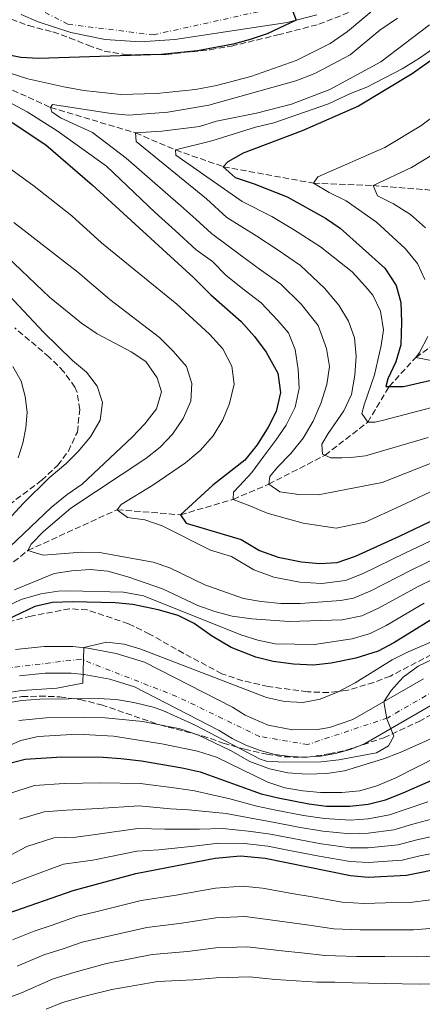
# Model space of a CAD drawing. Units: metres. Extents: x 634064 to 637500, y 4764446 to 4766827.
# Drawn here: x 635087 to 635200, y 4765551 to 4765828 of the extents above; entities that cross this region are included whole.
import ezdxf

# ---------------------------------------------------------------- set-up
doc = ezdxf.new("R2010")
doc.units = ezdxf.units.M
doc.header["$MEASUREMENT"] = 0
doc.linetypes.add('DGN Style 3', pattern=[2.435891, 1.739922, -0.695969])
doc.linetypes.add('DGN Style 4', pattern=[2.785615, 1.391938, -0.695969, 0.00174, -0.695969])
for name, color, linetype, lineweight in [('Barranco lineal', 142, 'DGN Style 3', 13), ('Carretera', 9, 'Continuous', 0), ('Curva de nivel directora', 30, 'Continuous', 30), ('Curva de nivel intermedia', 30, 'Continuous', 0), ('Eje de carretera', 7, 'DGN Style 4', 0), ('Línea blanca (vial)', 7, 'Continuous', 13), ('Zona arbolada', 92, 'DGN Style 3', 0)]:
    doc.layers.add(name, color=color, linetype=linetype, lineweight=lineweight)

msp = doc.modelspace()

# ---------------------------------------------------------------- linework, layer by layer
at = {"layer": 'Barranco lineal', "color": 142, "linetype": 'DGN Style 3', "lineweight": 13}
for points in [[(635011.65, 4765843.81, 806.25), (635035.38, 4765831.61, 800), (635051.67, 4765823.63, 795), (635095.6, 4765803.54, 790), (635119.51, 4765796.39, 785), (635130.77, 4765791.59, 780), (635144.22, 4765786.87, 775), (635169.56, 4765782.25, 770), (635186.36, 4765781.55, 765), (635201.09, 4765780.44, 760), (635214.39, 4765778.07, 755), (635237.41, 4765776.28, 750)], [(635031.81, 4765645.47, 824.81), (635054.26, 4765654.79, 820), (635071.86, 4765665.02, 815), (635089.18, 4765678.85, 810), (635114.31, 4765690.33, 805), (635132.21, 4765688.91, 800), (635147.03, 4765693.26, 795), (635157.01, 4765697.54, 790), (635172.86, 4765705.67, 785), (635184.87, 4765714.96, 780), (635190.93, 4765725.04, 775), (635198.37, 4765733.17, 770), (635210.16, 4765741.65, 765), (635217.94, 4765748.93, 760), (635223.39, 4765756.04, 756.78)]]:
    msp.add_polyline3d(points, dxfattribs=at)
at = {"layer": 'Carretera', "color": 9, "linetype": 'Continuous', "lineweight": 0}
for points in [[(635170.51, 4765829.62, 799.33), (635162.21, 4765827.5, 799.82), (635130.57, 4765822.64, 801.56), (635120.85, 4765822.06, 802.25), (635111, 4765822.72, 803.02), (635101.32, 4765824.61, 803.86), (635092.06, 4765827.67, 804.74), (635087.33, 4765829.74, 805.19)], [(635084.97, 4765730.68, 823.38), (635087.35, 4765726.51, 823.55), (635088.48, 4765722.19, 823.75), (635088.98, 4765717.8, 823.98), (635088.59, 4765713.41, 824.24), (635087.81, 4765709.09, 824.52), (635086.48, 4765704.93, 825)], [(635085.72, 4765651.02, 829.45), (635093.75, 4765651.89, 829.52), (635101.82, 4765651.82, 829.71), (635106.12, 4765651.4, 829.85), (635114.05, 4765649.92, 830.22), (635122.07, 4765647.43, 830.69), (635146.82, 4765634.76, 832.13), (635150.4, 4765632.49, 832.24), (635156.83, 4765629.73, 832.57), (635163.7, 4765628.36, 833.02), (635170.7, 4765628.46, 833.57), (635174.15, 4765629.05, 833.87), (635180.65, 4765631.26, 834.53), (635200.56, 4765642.73, 835.88)], [(635204.39, 4765636.27, 835.88), (635183.94, 4765624.48, 834.53), (635179.95, 4765622.88, 834.2), (635175.82, 4765621.71, 833.87), (635171.59, 4765620.98, 833.57), (635167.3, 4765620.7, 833.28), (635163.01, 4765620.87, 833.02), (635158.76, 4765621.48, 832.78), (635154.6, 4765622.54, 832.57), (635150.57, 4765624.03, 832.39), (635146.72, 4765625.93, 832.24), (635143.09, 4765628.23, 832.13), (635119.22, 4765640.45, 830.69), (635112.25, 4765642.62, 830.22), (635105.06, 4765643.95, 829.85), (635101.43, 4765644.31, 829.71), (635094.12, 4765644.37, 829.52), (635086.86, 4765643.59, 829.45)]]:
    msp.add_polyline3d(points, dxfattribs=at)
at = {"layer": 'Curva de nivel directora', "color": 30, "linetype": 'Continuous', "lineweight": 30, "flags": 128}
for points, elevation in [([(635163.03, 4765832.52), (635164.71, 4765828.14), (635156.55, 4765824.26), (635151.82, 4765822.65), (635147.01, 4765821.37), (635136.94, 4765819.48), (635126.74, 4765818.49), (635092.23, 4765817.34), (635087.24, 4765817.64), (635080.11, 4765819.04), (635074.95, 4765820.59), (635059.46, 4765826.97), (635054.56, 4765828.65)], 800), ([(635211.57, 4765823.03), (635197.34, 4765813.06), (635182.28, 4765803.9), (635166.45, 4765796.96), (635149.85, 4765790.64), (635145.45, 4765788.27), (635144.22, 4765786.87), (635147.52, 4765783.8), (635152.88, 4765782.05), (635162.23, 4765778.39), (635172.94, 4765772.37), (635177.12, 4765769.62), (635189.64, 4765758.35), (635192.87, 4765753.43), (635194.19, 4765748.62), (635194.4, 4765743.12), (635194.16, 4765736.79), (635192.82, 4765731.97), (635190.52, 4765727.18), (635189.93, 4765725.05), (635194.93, 4765725), (635215.86, 4765729.82)], 775), ([(635084.76, 4765799.35), (635094.24, 4765792.99), (635107.27, 4765781.73), (635135.95, 4765755.61), (635140.69, 4765750.77), (635149.26, 4765743.31), (635152.95, 4765739.12), (635156.27, 4765734.67), (635159.53, 4765728.77), (635160.29, 4765723.36), (635159.08, 4765717.99), (635156.84, 4765713.54), (635153.79, 4765708.62), (635150.23, 4765704.31), (635141.3, 4765697.26), (635132.21, 4765688.91), (635133.75, 4765686.56), (635149.2, 4765681.92), (635154.37, 4765678.87), (635159.65, 4765676.95), (635166.2, 4765675.68), (635171.31, 4765675.24), (635176.3, 4765675.45), (635181.4, 4765677.28), (635193.77, 4765682.9), (635204.39, 4765687.92)], 800), ([(635202.53, 4765659.29), (635192.2, 4765652.9), (635187.81, 4765650.52), (635181.56, 4765648.58), (635174.53, 4765647.13), (635169.56, 4765646.55), (635163.93, 4765646.9), (635158.27, 4765647.63), (635153.41, 4765648.8), (635146.46, 4765651.58), (635140.91, 4765654.87), (635135.98, 4765658.3), (635131.51, 4765660.56), (635125.85, 4765662.13), (635118.76, 4765663.66), (635113.79, 4765664.18), (635101.87, 4765664.41), (635096.12, 4765664.2), (635091.14, 4765663.12), (635081.2, 4765658.43)], 825), ([(635082.65, 4765618.67), (635088.4, 4765620.1), (635098.75, 4765620.79), (635110.4, 4765620.68), (635115.39, 4765620.3), (635121.15, 4765619.63), (635132.68, 4765617.68), (635137.75, 4765616.58), (635154.84, 4765610.41), (635159.7, 4765609.22), (635168.28, 4765607.54), (635173.24, 4765606.92), (635179.86, 4765606.88), (635184.98, 4765607.49), (635189.84, 4765608.67), (635194.81, 4765610.63), (635205.74, 4765615.42)], 850), ([(635083.62, 4765576.78), (635101.97, 4765583.2), (635119.57, 4765587.94), (635141.9, 4765592.29), (635149.02, 4765592.9), (635156.03, 4765592.26), (635180, 4765587.44), (635184.99, 4765586.96), (635195.78, 4765587.52), (635206.51, 4765589.61), (635218.7, 4765591.09), (635243.08, 4765591.57), (635253.46, 4765590.86), (635259.67, 4765589.11), (635281.39, 4765579.08), (635287.64, 4765577.26), (635293.83, 4765576.33), (635305.33, 4765576.02), (635324.21, 4765576.31), (635351.44, 4765577.84)], 875)]:
    msp.add_lwpolyline(points, dxfattribs=dict(at, elevation=elevation))
at = {"layer": 'Curva de nivel intermedia', "color": 30, "linetype": 'Continuous', "lineweight": 0, "flags": 128}
for points, elevation in [([(635074.23, 4765816.35), (635089.19, 4765811.62), (635099.33, 4765809.39), (635104.95, 4765808.34), (635115.38, 4765807.22), (635125.38, 4765807.49), (635136.4, 4765808.58), (635142.28, 4765809.7), (635151.95, 4765812.26), (635164.75, 4765816.72), (635174.25, 4765821.56), (635179.13, 4765824.95), (635187.77, 4765832.12)], 795), ([(635215.12, 4765708.3), (635188.89, 4765698.02), (635170.87, 4765694.56), (635165.43, 4765694.6), (635160.11, 4765695.33), (635157.01, 4765697.54), (635157.29, 4765699.67), (635159.5, 4765702.33), (635163.19, 4765706.2), (635166.69, 4765710.5), (635169.5, 4765715.3), (635171.67, 4765720.27), (635173.34, 4765725.54), (635174.14, 4765730.62), (635173.25, 4765735.67), (635170.91, 4765742.17), (635166.14, 4765748.15), (635160.4, 4765753.83), (635154.73, 4765757.88), (635149.3, 4765761.82), (635140.9, 4765768.05), (635136.47, 4765772.09), (635132.28, 4765775.9), (635116.91, 4765789.31), (635107.4, 4765796.53), (635098.43, 4765800.63), (635095.99, 4765802.36), (635095.6, 4765803.54), (635096.15, 4765804.42), (635112.63, 4765801.86), (635117.61, 4765801.37), (635128.62, 4765802.2), (635140.17, 4765804.15), (635164.63, 4765811.09), (635169.98, 4765813.11), (635179.9, 4765818.39), (635188.3, 4765825.27), (635193.25, 4765828.72)], 790), ([(635201.86, 4765710.67), (635184.24, 4765705.52), (635180.13, 4765705.02), (635177.56, 4765704.98), (635174.44, 4765704.93), (635172.11, 4765706.02), (635171.94, 4765708.77), (635173.71, 4765711.8), (635178.11, 4765718.18), (635180.29, 4765722.72), (635181.27, 4765728.17), (635181.57, 4765733.55), (635181.11, 4765738.67), (635179.42, 4765743.4), (635176.72, 4765747.92), (635172.73, 4765752.66), (635165.98, 4765759.09), (635159.35, 4765763.53), (635153.61, 4765767.34), (635145.23, 4765772.58), (635139.48, 4765777.82), (635119.68, 4765793.95), (635119.51, 4765796.39), (635126.88, 4765796.88), (635137.55, 4765798.17), (635142.3, 4765799.73), (635153.56, 4765801.98), (635163.37, 4765804.49), (635174.21, 4765808.6), (635188.55, 4765816.41), (635202.25, 4765826.79)], 785), ([(635205.06, 4765719.71), (635189.3, 4765715.53), (635186.94, 4765715), (635184.87, 4765714.96), (635183.21, 4765717.44), (635183.86, 4765719.83), (635186.73, 4765728.31), (635188.61, 4765736.53), (635189.29, 4765740.98), (635188.46, 4765746.22), (635186.27, 4765750.75), (635184.16, 4765753.22), (635180.48, 4765757.29), (635171.55, 4765764.36), (635163.97, 4765769.18), (635157.92, 4765772.87), (635149.56, 4765777.12), (635130.82, 4765790.11), (635130.77, 4765791.59), (635141.01, 4765794.18), (635153.24, 4765797.99), (635158.41, 4765799.2), (635173.85, 4765804.58), (635179.98, 4765807.46), (635184.65, 4765809.25), (635194.58, 4765814.41), (635199.4, 4765817.39), (635207.64, 4765823.17)], 780), ([(635200.98, 4765755.1), (635198.92, 4765759.65), (635195.42, 4765763.88), (635187.35, 4765771.27), (635178.76, 4765777.27), (635173.97, 4765779.57), (635169.56, 4765782.25), (635170.84, 4765784.02), (635189.72, 4765792.25), (635199.85, 4765798.4), (635222.32, 4765815.39)], 770), ([(635202.4, 4765681.47), (635195.52, 4765678.18), (635183.56, 4765672.4), (635178.6, 4765670.46), (635171.95, 4765669.62), (635165.75, 4765669.92), (635158.4, 4765671.32), (635152.79, 4765673.41), (635146.55, 4765677.19), (635140.62, 4765678.97), (635127.01, 4765685.83), (635122.17, 4765687.51), (635117.21, 4765688.11), (635114.31, 4765690.33), (635115.48, 4765691.78), (635124.36, 4765697.22), (635133.62, 4765703.56), (635137.75, 4765707), (635141.32, 4765711.18), (635144.06, 4765715.66), (635145.98, 4765720.27), (635147.27, 4765725.7), (635146.6, 4765730.78), (635144.09, 4765735.62), (635140.29, 4765739.78), (635131.12, 4765748.23), (635109.94, 4765765.49), (635101.54, 4765773.08), (635090.98, 4765781.38), (635058.49, 4765804.94)], 805), ([(635202.5, 4765695.33), (635194, 4765691.32), (635184.11, 4765686.82), (635176.03, 4765685.19), (635166.71, 4765686.56), (635156.6, 4765689.41), (635151.69, 4765691.39), (635147.03, 4765693.26), (635147.07, 4765695.26), (635148.79, 4765697.1), (635152.23, 4765700.84), (635155.6, 4765705.4), (635158.97, 4765709.95), (635161.91, 4765714.12), (635164.4, 4765719.22), (635165.57, 4765724.49), (635165.3, 4765729.8), (635164.4, 4765735.41), (635162.58, 4765740.08), (635159.55, 4765743.63), (635154.83, 4765748.57), (635150.11, 4765752.24), (635145, 4765756.29), (635141.2, 4765760.17), (635136.58, 4765763.51), (635130.66, 4765768.9), (635125.08, 4765773.98), (635111.31, 4765787.07), (635097.46, 4765796.99), (635089.02, 4765802.33), (635083.77, 4765805.15)], 795), ([(635201.09, 4765769.69), (635196.86, 4765773.39), (635192.13, 4765776.38), (635187.65, 4765778.69), (635186.36, 4765781.55), (635197.15, 4765786.66), (635207.2, 4765792.74)], 765), ([(635204.94, 4765677.15), (635197.27, 4765673.46), (635185.72, 4765667.53), (635180.9, 4765665.48), (635177.17, 4765664.81), (635165.93, 4765663.95), (635160.37, 4765663.93), (635154.86, 4765664.53), (635149.92, 4765665.36), (635139.04, 4765669.18), (635129.2, 4765673.96), (635124.43, 4765675.58), (635109.38, 4765678.28), (635104.38, 4765678.35), (635093.51, 4765677.54), (635089.18, 4765678.85), (635090.09, 4765680.68), (635093.6, 4765684.24), (635101.26, 4765690.8), (635122.42, 4765704.8), (635126.43, 4765707.99), (635129.92, 4765711.58), (635132.94, 4765715.97), (635135.12, 4765720.88), (635135.35, 4765725.82), (635133.88, 4765730.6), (635130.15, 4765734.98), (635126.29, 4765738.83), (635112.3, 4765749.48), (635103.24, 4765757.15), (635085.27, 4765771.2)], 810), ([(635082.22, 4765678.12), (635095.72, 4765691.01), (635100.23, 4765694.65), (635104.5, 4765697.53), (635118.55, 4765710.74), (635122.12, 4765714.49), (635125.37, 4765718.72), (635126.8, 4765723.54), (635125.61, 4765727.48), (635122.41, 4765732.06), (635118.31, 4765734.81), (635108.73, 4765739.85), (635104.31, 4765742.85), (635095.25, 4765750.15), (635083.52, 4765761.41)], 815), ([(635062.68, 4765664.79), (635087.95, 4765692.19), (635095.23, 4765699.29), (635099.85, 4765703.25), (635103.38, 4765706.76), (635106.86, 4765710.85), (635109.54, 4765715.52), (635110.22, 4765720.47), (635108.71, 4765725.07), (635105.72, 4765729.08), (635101.8, 4765732.35), (635093.65, 4765740.28), (635076.82, 4765758.16)], 820), ([(635203.74, 4765732.12), (635198.37, 4765733.17), (635199.48, 4765734.63), (635201.79, 4765739.05)], 770), ([(635207.47, 4765672.84), (635199.02, 4765668.74), (635187.88, 4765662.65), (635183.21, 4765660.49), (635177.66, 4765659.31), (635162.79, 4765658.84), (635152.24, 4765659.62), (635146.7, 4765660.41), (635141.86, 4765661.66), (635137.05, 4765663.43), (635127.14, 4765668.05), (635117.3, 4765671.49), (635111.68, 4765673), (635106.71, 4765673.49), (635101.55, 4765673.16), (635096.61, 4765672.39), (635085.45, 4765667.77)], 815), ([(635200.77, 4765664.01), (635190.04, 4765657.78), (635185.51, 4765655.5), (635180.51, 4765653.96), (635169.84, 4765652.42), (635158.83, 4765652.63), (635153.92, 4765653.61), (635149.15, 4765655.15), (635121.74, 4765666.07), (635116.16, 4765667.17), (635100.84, 4765667.49), (635097.77, 4765667.45), (635092.84, 4765666.62), (635087.31, 4765665.04), (635082.78, 4765662.91)], 820), ([(635222.02, 4765661.4), (635196.24, 4765650.32), (635191.75, 4765648.12), (635181.3, 4765641.65), (635176.59, 4765639.07), (635171.5, 4765637.06), (635166.58, 4765636.12), (635161.45, 4765636.37), (635156.37, 4765637.47), (635121.02, 4765651.05), (635116.31, 4765652.54), (635111.34, 4765653.06), (635104.93, 4765651.52), (635104.71, 4765641.57), (635097.35, 4765640.08), (635087.48, 4765639.5), (635082.53, 4765638.75)], 830), ([(635213.95, 4765653.44), (635199.02, 4765646.29), (635194.8, 4765643.22), (635191.44, 4765639.47), (635189.38, 4765636.29), (635190.27, 4765631.5), (635192.19, 4765626.57), (635190.76, 4765623.87), (635187.35, 4765621.94), (635176.75, 4765619.91), (635171.78, 4765619.39), (635161.38, 4765619.3), (635156.38, 4765619.58), (635154.55, 4765620.13), (635136.28, 4765629.67), (635127.2, 4765633.86), (635124.51, 4765634.8), (635118.99, 4765636.1), (635114.06, 4765636.95), (635108.97, 4765637.19), (635092.53, 4765637.01), (635087.54, 4765636.65), (635084.72, 4765636.14)], 835), ([(635261.52, 4765631.86), (635255.84, 4765633.02), (635249.85, 4765633.26), (635243.04, 4765632.96), (635233.09, 4765631.91), (635226.75, 4765630.71), (635221.93, 4765629.38), (635217.21, 4765627.27), (635192.61, 4765614.75), (635187.39, 4765612.67), (635182.6, 4765611.23), (635177.55, 4765610.77), (635171.6, 4765610.8), (635166.62, 4765611.21), (635161.52, 4765612.09), (635156.79, 4765613.71), (635142.29, 4765620.66), (635136.91, 4765622.4), (635126.93, 4765624.49), (635113.28, 4765626.61), (635103.21, 4765627.19), (635092.09, 4765626.54), (635087.21, 4765625.41), (635076.73, 4765620.93)], 845), ([(635208.28, 4765628.35), (635194.01, 4765622.01), (635189.01, 4765620.09), (635178.32, 4765616.82), (635173.37, 4765616.1), (635167.7, 4765615.9), (635162.34, 4765616.3), (635157.25, 4765617.39), (635151.64, 4765619.51), (635146.22, 4765622.53), (635137.2, 4765626.88), (635132.12, 4765628.69), (635121.52, 4765630.72), (635110.97, 4765631.73), (635105.19, 4765631.84), (635094.37, 4765631.74), (635086.7, 4765631)], 840), ([(635201.81, 4765608.15), (635195.99, 4765606.19), (635191.03, 4765604.44), (635184.98, 4765603.39), (635179.89, 4765602.99), (635172.74, 4765603.4), (635166.81, 4765604.29), (635158.96, 4765605.82), (635153.68, 4765606.91), (635146.1, 4765609.01), (635136.07, 4765611.23), (635131.04, 4765611.93), (635120.83, 4765613.29), (635109.68, 4765613.45), (635099.39, 4765613.27), (635091.11, 4765612.71), (635081, 4765609.5)], 855), ([(635204.22, 4765603.67), (635197.16, 4765601.76), (635192.21, 4765600.21), (635184.98, 4765599.28), (635179.92, 4765599.1), (635172.24, 4765599.87), (635165.34, 4765601.03), (635158.23, 4765602.43), (635152.51, 4765603.41), (635145.05, 4765604.83), (635134.4, 4765605.89), (635129.4, 4765606.17), (635120.52, 4765606.96), (635108.96, 4765606.21), (635100.04, 4765605.75), (635093.83, 4765605.34), (635086.81, 4765603.23)], 860), ([(635206.64, 4765599.18), (635198.34, 4765597.33), (635193.4, 4765595.98), (635184.98, 4765595.17), (635179.94, 4765595.21), (635171.74, 4765596.35), (635163.87, 4765597.78), (635157.5, 4765599.04), (635151.35, 4765599.9), (635144, 4765600.65), (635137.55, 4765600.44), (635127.76, 4765600.41), (635120.2, 4765600.62), (635108.24, 4765598.97), (635102.68, 4765598.22), (635096.54, 4765597.96), (635088.9, 4765595.52), (635084.31, 4765593.15)], 865), ([(635156.77, 4765595.65), (635150.18, 4765596.4), (635142.95, 4765596.47), (635135.92, 4765595.62), (635126.11, 4765594.65), (635119.88, 4765594.28), (635107.51, 4765591.74), (635099.25, 4765590.58), (635088.68, 4765586.61), (635080.28, 4765583.46)], 870), ([(635209.05, 4765594.7), (635199.51, 4765592.9), (635194.59, 4765591.75), (635184.99, 4765591.07), (635179.97, 4765591.33), (635171.24, 4765592.82), (635162.4, 4765594.52), (635156.77, 4765595.65)], 870), ([(635084.89, 4765569.32), (635091, 4765571.73), (635096.09, 4765573.42), (635103.22, 4765575.91), (635108.3, 4765577.2), (635121.12, 4765580.34), (635130.97, 4765581.9), (635141.98, 4765583.87), (635149.65, 4765584.39), (635155.26, 4765583.87), (635164.11, 4765582.25), (635169.23, 4765581.41), (635177.64, 4765579.93), (635183.88, 4765579.52), (635189.87, 4765579.66), (635196.74, 4765579.83), (635202.67, 4765580.58)], 880), ([(635086.16, 4765561.87), (635093.66, 4765565.03), (635099.13, 4765566.76), (635104.47, 4765568.63), (635109.81, 4765569.9), (635122.67, 4765572.74), (635132.55, 4765573.95), (635142.07, 4765575.45), (635150.29, 4765575.87), (635157.44, 4765574.89), (635167.72, 4765573.53), (635175.28, 4765572.42), (635182.77, 4765572.08), (635189.77, 4765572.11), (635197.71, 4765572.15), (635204.65, 4765572.68)], 885), ([(635080.12, 4765551.68), (635087.43, 4765554.41), (635096.32, 4765558.33), (635102.16, 4765560.1), (635111.32, 4765562.6), (635124.22, 4765565.15), (635134.14, 4765566), (635142.15, 4765567.02), (635150.92, 4765567.36), (635160.65, 4765566.19), (635166.22, 4765565.64), (635172.92, 4765564.91), (635181.67, 4765564.64), (635189.66, 4765564.56), (635198.67, 4765564.47), (635206.64, 4765564.79)], 890), ([(635094.32, 4765549.82), (635098.97, 4765551.63), (635105.2, 4765553.44), (635112.83, 4765555.3), (635125.77, 4765557.55), (635135.73, 4765558.05), (635142.23, 4765558.6), (635151.56, 4765558.84), (635158.92, 4765558.15), (635164.71, 4765557.76), (635170.56, 4765557.4), (635175.57, 4765557.42), (635180.56, 4765557.2), (635189.56, 4765557.01), (635199.64, 4765556.79), (635208.62, 4765556.89), (635216.39, 4765557.18), (635222.82, 4765557.01)], 895)]:
    msp.add_lwpolyline(points, dxfattribs=dict(at, elevation=elevation))
at = {"layer": 'Eje de carretera', "color": 7, "linetype": 'DGN Style 4', "lineweight": 0}
for points in [[(635047.94, 4765854.02, 808.29), (635100.5, 4765826.98, 803.98), (635124.52, 4765823.98, 801.99), (635182.34, 4765836.74, 798.59)], [(635497.58, 4765558.15, 857.34), (635418.74, 4765612.23, 851.14), (635394.71, 4765616.73, 849.45), (635350.41, 4765613.73, 847.06), (635305.36, 4765613.73, 844.1), (635288.84, 4765625.75, 842.35), (635270.07, 4765645.28, 840.4), (635257.31, 4765652.04, 839.39), (635232.53, 4765652.79, 837.69), (635213.76, 4765645.28, 836.23), (635190.48, 4765631.76, 835.02), (635167.96, 4765624.25, 833.34), (635154.44, 4765626.51, 832.51), (635131.16, 4765637.77, 831.32), (635104.13, 4765648.29, 829.9), (635079.35, 4765645.29, 829.5)]]:
    msp.add_polyline3d(points, dxfattribs=at)
at = {"layer": 'Línea blanca (vial)', "color": 7, "linetype": 'Continuous', "lineweight": 13}
for points in [[(635087.33, 4765829.74, 805.19), (635092.06, 4765827.67, 804.74), (635101.32, 4765824.61, 803.86), (635111, 4765822.72, 803.02), (635120.85, 4765822.06, 802.25), (635130.57, 4765822.64, 801.56), (635162.21, 4765827.5, 799.82)], [(635162.21, 4765827.5, 799.82), (635170.51, 4765829.62, 799.33)], [(635086.48, 4765704.93, 824.81), (635087.81, 4765709.09, 824.52), (635088.59, 4765713.41, 824.24), (635088.98, 4765717.8, 823.98), (635088.48, 4765722.19, 823.75), (635087.35, 4765726.51, 823.55), (635084.97, 4765730.68, 823.38)], [(635200.56, 4765642.73, 835.88), (635180.65, 4765631.26, 834.53), (635174.15, 4765629.05, 833.87), (635170.7, 4765628.46, 833.57), (635163.7, 4765628.36, 833.02), (635156.83, 4765629.73, 832.57), (635150.4, 4765632.49, 832.24), (635146.82, 4765634.76, 832.13), (635122.07, 4765647.43, 830.69), (635114.05, 4765649.92, 830.22), (635106.12, 4765651.4, 829.85), (635101.82, 4765651.82, 829.71), (635093.75, 4765651.89, 829.52), (635085.72, 4765651.02, 829.45)], [(635204.39, 4765636.27, 835.88), (635183.94, 4765624.48, 834.53), (635179.95, 4765622.88, 834.2), (635175.82, 4765621.71, 833.87), (635171.59, 4765620.98, 833.57), (635167.3, 4765620.7, 833.28), (635163.01, 4765620.87, 833.02), (635158.76, 4765621.48, 832.78), (635154.6, 4765622.54, 832.57), (635150.57, 4765624.03, 832.39), (635146.72, 4765625.93, 832.24), (635143.09, 4765628.23, 832.13), (635119.22, 4765640.45, 830.69), (635112.25, 4765642.62, 830.22), (635105.06, 4765643.95, 829.85), (635101.43, 4765644.31, 829.71), (635094.12, 4765644.37, 829.52), (635086.86, 4765643.59, 829.45)]]:
    msp.add_polyline3d(points, dxfattribs=at)
at = {"layer": 'Zona arbolada', "color": 92, "linetype": 'DGN Style 3', "lineweight": 0}
for points in [[(635075.48, 4765831.84, 812.26), (635089.35, 4765826.57, 810.96), (635096.26, 4765824.8, 809.71), (635100.95, 4765823.18, 809.12), (635106.16, 4765821.04, 808.27), (635110.71, 4765819.43, 806.94), (635116.91, 4765818.39, 805.71), (635128.12, 4765818.45, 804.39), (635140.53, 4765819.8, 803.22), (635146.49, 4765820.83, 802.84), (635159.54, 4765823.95, 802.1), (635171.07, 4765826.95, 801.97), (635184.61, 4765832.24, 802.02)], [(635106.16, 4765821.04, 808.27), (635110.71, 4765819.43, 806.94), (635116.91, 4765818.39, 805.71), (635128.12, 4765818.45, 804.39), (635140.53, 4765819.8, 803.22), (635146.49, 4765820.83, 802.84), (635159.54, 4765823.95, 802.1), (635171.07, 4765826.95, 801.97), (635184.61, 4765832.24, 802.02)], [(635075.48, 4765831.84, 812.26), (635089.35, 4765826.57, 810.96), (635096.26, 4765824.8, 809.71), (635100.95, 4765823.18, 809.12), (635106.16, 4765821.04, 808.27)], [(635081.97, 4765690.24, 832.22), (635093.1, 4765698.62, 831.28), (635097.57, 4765702.83, 830.9), (635100.6, 4765706.79, 830.74), (635103.13, 4765712.21, 829.84), (635103.82, 4765718.47, 828.9), (635103.08, 4765723.35, 828.38), (635102.47, 4765724.86, 828.22), (635099.35, 4765729.19, 827.53), (635095.23, 4765733.27, 827.03), (635085.57, 4765741.49, 826.28)], [(635081.97, 4765690.24, 832.22), (635093.1, 4765698.62, 831.28), (635097.57, 4765702.83, 830.9), (635100.6, 4765706.79, 830.74), (635103.13, 4765712.21, 829.84), (635103.82, 4765718.47, 828.9), (635103.08, 4765723.35, 828.38), (635102.47, 4765724.86, 828.22), (635099.35, 4765729.19, 827.53), (635095.23, 4765733.27, 827.03), (635085.57, 4765741.49, 826.28)], [(635202.86, 4765649.56, 839.72), (635191.23, 4765643.53, 838.41), (635186.61, 4765641.72, 837.84), (635178.79, 4765639.43, 836.84), (635173.85, 4765638.88, 836.31), (635167.88, 4765639.1, 835.79), (635156.83, 4765640.58, 834.79), (635149.69, 4765642.22, 834.55), (635143.79, 4765644.18, 833.93), (635133.07, 4765649.91, 832.59), (635123.47, 4765655.34, 832.31), (635117.54, 4765658.25, 832.07), (635105.92, 4765662.16, 831.9), (635100.97, 4765662.45, 831.17), (635090.1, 4765660.4, 830.97), (635083.38, 4765658.67, 830.96)], [(635202.86, 4765649.56, 839.72), (635191.23, 4765643.53, 838.41), (635186.61, 4765641.72, 837.84), (635178.79, 4765639.43, 836.84), (635173.85, 4765638.88, 836.31), (635167.88, 4765639.1, 835.79), (635156.83, 4765640.58, 834.79), (635149.69, 4765642.22, 834.55), (635143.79, 4765644.18, 833.93), (635133.07, 4765649.91, 832.59), (635123.47, 4765655.34, 832.31), (635117.54, 4765658.25, 832.07), (635105.92, 4765662.16, 831.9), (635100.97, 4765662.45, 831.17), (635090.1, 4765660.4, 830.97), (635083.38, 4765658.67, 830.96)], [(635081.93, 4765636.79, 845.66), (635087.54, 4765637.73, 845.91), (635092.53, 4765637.91, 846.12), (635098.23, 4765637.66, 846.26), (635103.89, 4765636.9, 846.57), (635109.89, 4765635.44, 847.13), (635126.31, 4765629.8, 848.12), (635138.27, 4765626.7, 849.72), (635144.16, 4765624.68, 850.34), (635150.21, 4765622.98, 850.72), (635156.48, 4765621.51, 851.47), (635161.4, 4765620.79, 852.04), (635167.81, 4765620.66, 852.46), (635173.98, 4765621.62, 852.85), (635178.87, 4765622.68, 852.9), (635189.41, 4765626.16, 853.51), (635199.31, 4765630.78, 853.88), (635209.76, 4765636.6, 854.03), (635219.85, 4765639.88, 854.03), (635225.11, 4765640.97, 854.03), (635236.59, 4765641.87, 854.03), (635242.76, 4765642.05, 854.03)], [(635081.93, 4765636.79, 845.66), (635087.54, 4765637.73, 845.91), (635092.53, 4765637.91, 846.12), (635098.23, 4765637.66, 846.26), (635103.89, 4765636.9, 846.57), (635109.89, 4765635.44, 847.13), (635126.31, 4765629.8, 848.12), (635138.27, 4765626.7, 849.72), (635144.16, 4765624.68, 850.34), (635150.21, 4765622.98, 850.72), (635156.48, 4765621.51, 851.47), (635161.4, 4765620.79, 852.04), (635167.81, 4765620.66, 852.46), (635173.98, 4765621.62, 852.85), (635178.87, 4765622.68, 852.9), (635189.41, 4765626.16, 853.51), (635199.31, 4765630.78, 853.88), (635209.76, 4765636.6, 854.03)]]:
    msp.add_polyline3d(points, dxfattribs=at)

doc.saveas('drawing.dxf')
